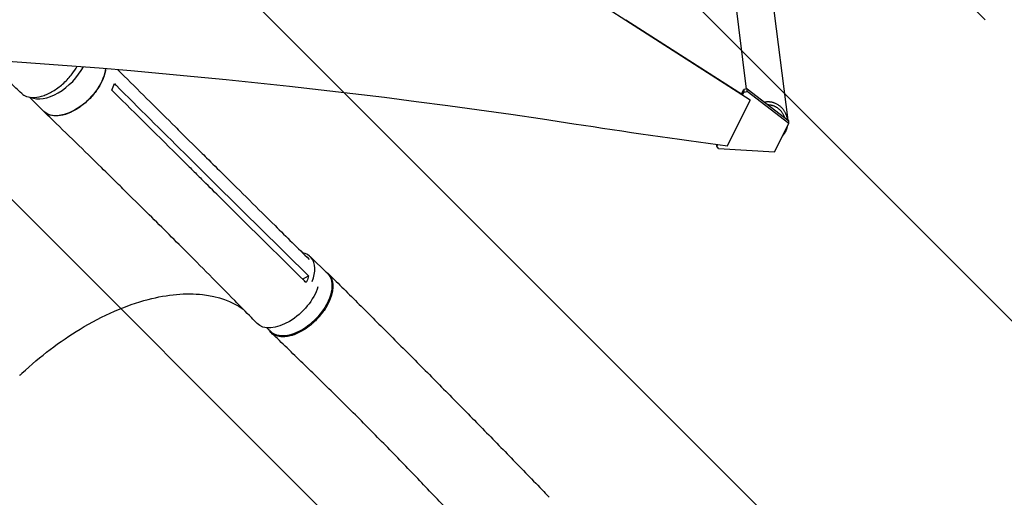
# Model space of a CAD drawing. Units: millimetres. Extents: x -5052 to 3627, y -3292 to 4689.
# Drawn here: x 1014 to 2020, y -1274 to -786 of the extents above; entities that cross this region are included whole.
import ezdxf

# ---------------------------------------------------------------- set-up
doc = ezdxf.new("R2010")
doc.units = ezdxf.units.MM
doc.header["$LTSCALE"] = 20
doc.linetypes.add('HIDDEN', pattern=[9.524999999999999, 6.35, -3.175])
for name, color, linetype in [('2d', 230, 'Continuous'), ('AS-Free_Space', 31, 'HIDDEN'), ('AS-Free_Space_Hatch', 31, 'HIDDEN')]:
    doc.layers.add(name, color=color, linetype=linetype)

msp = doc.modelspace()

# ---------------------------------------------------------------- hatches: boundary and pattern name
at = {"layer": 'AS-Free_Space_Hatch'}
h = msp.add_hatch(dxfattribs=at)
h.set_pattern_fill('ANSI31', color=256, scale=100)
h.set_pattern_definition([(315, (-458.9999939279207, 3189.011993269792), (224.5064030267289, 224.5064030267288), [])])
edge = h.paths.add_edge_path()
edge.add_arc((541.0000060720793, 3189.011993269792), 1000, 90, 180, ccw=False)
edge.add_arc((541.0000060720795, 3189.011993269792), 999.9999999999995, 0, 90, ccw=False)
edge.add_line((1541.000006072079, 3189.011993269792), (1541.000006072079, 1091))
edge.add_arc((541.000006072079, 1091), 1000, -33.05883882449831, 0, ccw=False)
edge.add_arc((541.0000000000015, 5.684341886080801e-13), 999.9999999999994, 0, 33.058838186726575, ccw=False)
edge.add_line((1541.000000000001, 4.547473508864641e-13), (1541.000000000001, -312.2992822949636))
edge.add_line((1541.000000000001, -312.2992822949636), (2288.904255826974, -1083.256276737579))
edge.add_arc((1571.147924873568, -1779.550646509669), 1000.000000000003, -45.86954830175591, 44.130451698243974, ccw=False)
edge.add_arc((1571.147924873572, -1779.550646509672), 999.9999999999983, 224.1304516982439, 314.1304516982441, ccw=False)
edge.add_line((853.3915939201686, -2475.845016281757), (105.4873380931936, -1704.88802183914))
edge.add_arc((1541.000000000003, -312.2992822949633), 2000.000000000003, 180, 224.130451698244, ccw=False)
edge.add_line((-458.9999999999998, -312.2992822949632), (-459, -3.183231456205249e-12))
edge.add_arc((541.0000000000025, -2.899014361901209e-12), 1000.000000000003, 146.9411611755017, 180, ccw=False)
edge.add_arc((541.0000060720789, 1091), 999.9999999999999, 180, 213.0588381867265, ccw=False)
edge.add_line((-458.999993927921, 1091), (-458.9999939279207, 3189.011993269792))
edge = h.paths.add_edge_path()
edge.add_arc((-2705, -490.9999999999999), 500, 0, 360)

# ---------------------------------------------------------------- linework, layer by layer
at = {"layer": '2d'}
for p, q in [((1735.325045330671, -689.1524898064738), (1756.35318975388, -856.5538062261662)), ((1776.072782849277, -708.6493925629625), (1798.620672868073, -888.1491332755536)), ((1760.262769860146, -867.8212858801946), (1633.391437895517, -786.4696471886534)), ((1633.391446213164, -785.6236289858655), (1752.448271392871, -861.9644987142742)), ((1023.817141564004, -864.763228190116), (1038.652180610058, -879.4639243237041)), ((1751.507204660182, -861.3610738141269), (1753.657740192408, -857.0609825437232)), ((1753.657714199742, -859.7047894274233), (1752.44826983331, -862.1231271317752)), ((1753.657740192408, -857.0609825437232), (1753.657714199742, -859.7047894274233)), ((1753.657714199742, -859.7047894274233), (1757.059346254227, -859.064737673632)), ((1757.059372246892, -856.4209307899316), (1753.657740192408, -857.0609825437232)), ((1757.059346254227, -859.0647376736317), (1757.059372246892, -856.4209307899314)), ((1799.807703906322, -891.735072034598), (1757.059346254227, -859.064737673632)), ((1757.059372246892, -856.4209307899316), (1799.807729898988, -889.0912651508977)), ((1736.977354219281, -914.3815082176043), (1760.262769860146, -867.8212858801949)), ((1760.262769860146, -867.8212858801946), (1760.262776618235, -867.1338960949315)), ((1785.298521962678, -920.7468254707264), (1799.807703906322, -891.7350720345978)), ((1799.807703906322, -891.735072034598), (1799.807729898988, -889.0912651508977)), ((1178.589765963637, -900.7466058286775), (1198.979141025067, -920.9513391092123)), ((1726.094310140921, -914.8190395292468), (1726.094328736588, -912.9276078057642)), ((1726.980723064853, -913.0466175352562), (1726.094310140921, -914.8190395292468)), ((1727.914792389563, -917.3405670078928), (1726.094310140921, -914.8190395292468)), ((1181.852324244081, -921.7453280579557), (1202.241638748164, -941.9500013295387)), ((1727.914792389563, -917.3405670078928), (1785.298521962678, -920.7468254707264)), ((1198.431056426122, -951.3615185668209), (1198.431045807075, -951.3615080439372)), ((1120.75392771635, -959.7676829490724), (1141.108588519038, -979.9380163357018)), ((1310.710026094474, -1027.729306145834), (1328.265090810651, -1044.825638145474)), ((1302.969109744854, -1050.739032585364), (1309.050495944191, -1047.484090721223)), ((1266.360802155212, -1100.395222604728), (1270.357268245298, -1104.287256738812))]:
    msp.add_line(p, q, dxfattribs=at)
at = {"layer": '2d', "extrusion": (0, 0, -0.9999999999999998)}
msp.add_ellipse((3962.25490062859, 1830.041569952072), major_axis=(-3863.513516502204, 0.03798422183490403), ratio=0.8487705263723082, start_param=-0.9238192193284762, end_param=-0.5460711304011637, dxfattribs=at)
at = {"layer": '2d', "extrusion": (0, 0, -0.9999999999999999)}
for centre, major_axis, ratio, start_param, end_param in [((538.5052387452945, -5765.773609884436), (5835.999286458609, -0.05737676096748601), 0.8487705263723083, -1.749230609454608, -1.391349494916702), ((1286.075811915469, -1066.222214784455), (-29.5630958228124, -29.83325938229364), 0.5721724712626776, -2.312942089289616, 0.01008190235972695)]:
    msp.add_ellipse(centre, major_axis=major_axis, ratio=ratio, start_param=start_param, end_param=end_param, dxfattribs=at)
at = {"layer": '2d'}
for centre, major_axis, ratio, start_param, end_param in [((1050.386727620419, -832.6674799793111), (-29.21115420587242, -29.47810153250616), 0.5721724712626776, 0.2078664114553845, 2.057960640173639), ((2753.961561896876, 4599.955497835011), (6575.97091320127, -0.06465180900590894), 0.8487705263723082, -1.75024315867309, -1.726062749881343), ((1281.756114811797, -1057.460115442502), (28.95391128267655, 29.73080929666871), 0.5769027791856098, -0.06472698033629154, 0.3583730860937914), ((1281.756114811797, -1057.460115442502), (28.95391128267667, 29.73080929666882), 0.57690277918561, -0.9328686974878124, -0.06472698033629154)]:
    msp.add_ellipse(centre, major_axis=major_axis, ratio=ratio, start_param=start_param, end_param=end_param, dxfattribs=at)
at = {"layer": '2d', "extrusion": (0, 0, -1)}
for centre, major_axis, ratio, start_param, end_param in [((1067.863334815931, -849.985822791198), (-29.21115420587417, -29.47810153250443), 0.5721724712626777, -2.52989399139424, -2.193800696659309e-13), ((1299.311179527975, -1074.556447442143), (28.95391128267667, 29.73080929666882), 0.5769027791856098, 0.06472698033629092, 3.141592653589778), ((1299.311179527969, -1074.556447442148), (28.95391128268176, 29.73080929667368), 0.5769027791856098, -2.309263891220326e-14, 0.0647269803362548)]:
    msp.add_ellipse(centre, major_axis=major_axis, ratio=ratio, start_param=start_param, end_param=end_param, dxfattribs=at)
at = {"layer": '2d'}
for points, knots in [([(1015.855256388889, -860.9957596762702), (1013.918466563181, -859.1921916826254), (1011.981304865185, -857.3899258712263), (1004.23112702365, -850.1861524514909), (998.4191192118251, -844.8016386132615), (988.0600906266136, -835.2214758352175), (983.5234425383105, -830.898447576931), (979.0526725015548, -826.4841576294791)], [0, 0, 0, 0, 10.00000108255673, 10.00000108255673, 40.00002303822747, 40.00002303822747, 63.32283170309167, 63.32283170309167, 63.32283170309167, 63.32283170309167]), ([(1015.855256388888, -860.9957596762702), (1017.246266843394, -862.2910896605931), (1021.033649275821, -864.5722190423126), (1028.804448456674, -865.5543015941882), (1038.645016516392, -863.4153175249678), (1049.062379654128, -858.2770462601823), (1059.101855361453, -850.6104000372338), (1067.15205390302, -841.868520915076), (1071.200990328507, -835.7958692764614), (1072.704442439939, -833.1461401384668)], [0.07573498906855188, 0.07573498906855188, 0.07573498906855188, 0.07573498906855188, 0.125, 0.1875, 0.25, 0.3125, 0.375, 0.4375, 0.4851807314795893, 0.4851807314795893, 0.4851807314795893, 0.4851807314795893]), ([(1101.774461448293, -835.4765213962055), (1101.606730498928, -837.0748688097681), (1100.701561851437, -842.0314525227061), (1097.215004662864, -850.8538412622081), (1090.272543848908, -861.3353286660586), (1081.229519078913, -870.7272199537542), (1070.94430690124, -878.1438262560582), (1060.391660808242, -882.8879479456484), (1050.569310958859, -884.5170000330286), (1043.021361664454, -883.0073230532848), (1039.465703775891, -880.4175057690763), (1038.198253202511, -879.0141075848094)], [0.08328264089172148, 0.08328264089172148, 0.08328264089172148, 0.08328264089172148, 0.08970923901542671, 0.102524844589059, 0.1153404501626914, 0.1281560557363238, 0.1409716613099561, 0.1537872668835885, 0.1666028724572209, 0.1794184780308532, 0.1893307597992824, 0.1893307597992824, 0.1893307597992824, 0.1893307597992824]), ([(1113.802154148037, -836.4771579585738), (1116.08056799213, -838.7390542574394), (1118.359133417915, -841.000932086572), (1138.086724068803, -860.5825529522335), (1155.544626500278, -877.9012073349177), (1174.872159681081, -897.06166201765), (1176.731543809946, -898.904840095403), (1178.59104732188, -900.7480019485147)], [28.24652981952793, 28.24652981952793, 28.24652981952793, 28.24652981952793, 40.00000025716489, 40.00000025716489, 130.0000080486187, 130.0000080486187, 139.5793213351458, 139.5793213351458, 139.5793213351458, 139.5793213351458]), ([(1120.733436300372, -959.7474820028956), (1118.790532233859, -957.8279701166621), (1116.846571454812, -955.9089836963776), (1109.066557606801, -948.2350748582126), (1103.222161215375, -942.4842249109242), (1079.808703561168, -919.4975171482158), (1062.174722985174, -902.3013840510389), (1042.599301741077, -883.3199336724524), (1040.715142965201, -881.4940477426708), (1038.830312972549, -879.668591773032)], [0, 0, 0, 0, 10.00000072434463, 10.00000072434463, 40.00001940334388, 40.00001940334388, 130.0003672928782, 130.0003672928782, 139.5817647135256, 139.5817647135256, 139.5817647135256, 139.5817647135256]), ([(1199.015594969407, -920.9875986959437), (1200.945038120577, -922.90008378519), (1202.874609820912, -924.812551408836), (1210.628596162493, -932.4972131240897), (1216.454069312445, -938.2692620970047), (1239.760946576576, -961.3567557047922), (1257.252299788898, -978.6708016429861), (1286.402333583999, -1007.500790777667), (1298.053835762272, -1019.017842242783), (1309.711619890697, -1030.533867694412)], [0.06039767833468259, 0.06039767833468259, 0.06039767833468259, 0.06039767833468259, 10.00000001325462, 10.00000001325462, 40.00000038975544, 40.00000038975544, 130.0000122435605, 130.0000122435605, 189.8781460567171, 189.8781460567171, 189.8781460567171, 189.8781460567171]), ([(1179.398290035867, -928.3924052352061), (1182.762536924563, -931.726186230022), (1186.126783813259, -935.0599672248381), (1192.923242170629, -941.7948783218774), (1196.355453639303, -945.1960084241007), (1199.787665107977, -948.5971385263242)], [-35.00000001833314, -35.00000001833314, -35.00000001833314, -35.00000001833314, -17.67500000000001, -17.67500000000001, 0, 0, 0, 0]), ([(1304.812566855839, -1052.561317068124), (1275.61791630889, -1023.702743432409), (1246.479765675421, -994.862516776484), (1211.517991678885, -960.2229943363479), (1205.65194584863, -954.4098299829609), (1199.787607407087, -948.5972239325265)], [0.003000019518687268, 0.003000019518687268, 0.003000019518687268, 0.003000019518687268, 0.1527898796381294, 0.1527898796381294, 0.1830003633470337, 0.1830003633470337, 0.1830003633470337, 0.1830003633470337]), ([(1256.342125629039, -1095.883423807392), (1254.446329202618, -1093.937439288728), (1252.549251527033, -1091.992214642474), (1244.955795303536, -1084.21428346024), (1239.24911854534, -1078.387515571666), (1216.375873780499, -1055.105170156666), (1199.116336048944, -1037.698888349965), (1168.274668677549, -1006.854192525656), (1154.724683222498, -993.3903233000001), (1141.122811361803, -979.9522152834304)], [0, 0, 0, 0, 10.00000106468901, 10.00000106468901, 40.00002993452168, 40.00002993452168, 130.0006884530349, 130.0006884530349, 200.0086372775592, 200.0086372775592, 200.0086372775592, 200.0086372775592]), ([(1326.432703383093, -1043.041132971612), (1327.054626973005, -1043.411617700409), (1327.643617358513, -1043.824502085628), (1328.460321165702, -1044.494108116602), (1328.714457537066, -1044.718076728695), (1329.203948367546, -1045.181804643552), (1329.439502639284, -1045.421643347266), (1330.118943969299, -1046.164778329985), (1330.535647547684, -1046.691660505049), (1331.678423579788, -1048.365436576562), (1332.29784244548, -1049.604869046132), (1332.88929737439, -1051.312783244549), (1332.998601877774, -1051.663124025918), (1333.197401315775, -1052.376100234625), (1333.286786998689, -1052.738130423729), (1333.525451670309, -1053.840543006666), (1333.645290086081, -1054.597218746049), (1333.889436423315, -1056.931094773174), (1333.899209150241, -1058.571682465307), (1333.679245483241, -1061.162411668773), (1333.565860042568, -1062.050375583386), (1333.263811883238, -1063.838229534963), (1333.075063518948, -1064.741619772725), (1332.397660892965, -1067.479674722028), (1331.79861443133, -1069.342031683224), (1330.672750208091, -1072.192584712262), (1330.257327485163, -1073.156274702139), (1329.36347851986, -1075.06989561822), (1328.884198542907, -1076.022698659464), (1327.351440222944, -1078.869351586763), (1326.203534486622, -1080.751506089078), (1324.61003181963, -1083.084553142761), (1324.283375516652, -1083.550177185005), (1323.613794478626, -1084.47941032924), (1323.271511369824, -1084.942067070792), (1322.229637285434, -1086.314323365921), (1321.512288920837, -1087.212085130838), (1319.293230494131, -1089.855105910637), (1317.724922870296, -1091.550412266975), (1315.651665885379, -1093.584883265868), (1315.231337931253, -1093.987519665311), (1314.379146436226, -1094.784139996864), (1313.947301130619, -1095.178045710794), (1312.646754480125, -1096.335608441055), (1311.768999027454, -1097.07900208382), (1309.104423976548, -1099.226520607045), (1307.286517440383, -1100.548568568343), (1304.961713268889, -1102.062724593057), (1304.494113680767, -1102.358588859514), (1303.553550629635, -1102.936155485376), (1303.080132425103, -1103.218077076232), (1301.664971150773, -1104.034703148669), (1300.724089787061, -1104.542997948955), (1297.908939996956, -1105.962113646451), (1296.042115485606, -1106.76787694876), (1293.721199283378, -1107.597050779371), (1293.257650801637, -1107.753927057586), (1292.33184447627, -1108.049464557111), (1291.86866796366, -1108.188355158968), (1290.493091846349, -1108.573921218236), (1289.591747109513, -1108.790604423828), (1286.933519567857, -1109.322941420713), (1285.222209352855, -1109.521484121489), (1283.158764071955, -1109.575150185736), (1282.74987518022, -1109.576117848636), (1281.939850502791, -1109.558129472334), (1281.537786527456, -1109.539087368208), (1280.352144613437, -1109.452084014334), (1279.588634068804, -1109.354523787708), (1277.376943027284, -1108.945978438613), (1276.007120951424, -1108.519837249212), (1274.426363823549, -1107.793877392324), (1274.116826678415, -1107.638965029555), (1273.511159815943, -1107.309436657207), (1273.214442589736, -1107.134437176893), (1272.34911890181, -1106.582149554072), (1271.807557216622, -1106.179339017762), (1270.285513969603, -1104.8703055635), (1269.406957247082, -1103.864183519984), (1268.615901020007, -1102.649640632061), (1268.567723443356, -1102.574180684372), (1268.52013564814, -1102.498130391734)], [0.05175587505196305, 0.05175587505196305, 0.05175587505196305, 0.05175587505196305, 0.05544623455304431, 0.05544623455304431, 0.05717892938282688, 0.05717892938282688, 0.05891162421260947, 0.05891162421260947, 0.06237701387217464, 0.06237701387217464, 0.06930779319130498, 0.06930779319130498, 0.07104048802108759, 0.07104048802108759, 0.0727731828508702, 0.0727731828508702, 0.07623857251043542, 0.07623857251043542, 0.08316935182956586, 0.08316935182956586, 0.08663474148913103, 0.08663474148913103, 0.09010013114869618, 0.09010013114869618, 0.09703091046782651, 0.09703091046782651, 0.1004963001273917, 0.1004963001273917, 0.1039616897869568, 0.1039616897869568, 0.1108924691060873, 0.1108924691060873, 0.1126251639358698, 0.1126251639358698, 0.1143578587656523, 0.1143578587656523, 0.1178232484252173, 0.1178232484252173, 0.1247540277443473, 0.1247540277443473, 0.1264867225741298, 0.1264867225741298, 0.1282194174039122, 0.1282194174039122, 0.1316848070634772, 0.1316848070634772, 0.1386155863826072, 0.1386155863826072, 0.1403482812123898, 0.1403482812123898, 0.1420809760421723, 0.1420809760421723, 0.1455463657017374, 0.1455463657017374, 0.1524771450208675, 0.1524771450208675, 0.15420983985065, 0.15420983985065, 0.1559425346804325, 0.1559425346804325, 0.1594079243399975, 0.1594079243399975, 0.1663387036591273, 0.1663387036591273, 0.1680713984889098, 0.1680713984889098, 0.1698040933186922, 0.1698040933186922, 0.1732694829782571, 0.1732694829782571, 0.1802002622973868, 0.1802002622973868, 0.1819329571271692, 0.1819329571271692, 0.1836656519569516, 0.1836656519569516, 0.1871310416165165, 0.1871310416165165, 0.1940618209356462, 0.1940618209356462, 0.1945171106829373, 0.1945171106829373, 0.1945171106829373, 0.1945171106829373]), ([(1329.152107790593, -1045.136213581522), (1331.172629554715, -1047.124852265854), (1333.200006871927, -1049.122345473697), (1340.410415618006, -1056.233720540102), (1345.630601901304, -1061.395411481205), (1356.161084340995, -1071.832304814254), (1361.472888725723, -1077.109043988426), (1372.175778353344, -1087.763695999002), (1377.568292629734, -1093.143041384593), (1388.415375095645, -1103.984266161616), (1393.871225954502, -1109.447387309394), (1404.829525149061, -1120.43944029465), (1410.333162808512, -1125.96949064687), (1421.373632866364, -1137.081052977124), (1426.911611289911, -1142.663621893671), (1438.009567445736, -1153.868546569113), (1443.570692384792, -1159.491950767365), (1454.705904598277, -1170.769601620992), (1460.28117602443, -1176.424930065648), (1471.437502395986, -1187.759962113154), (1477.019802822704, -1193.440809637083), (1488.184288228442, -1204.822280653211), (1493.767791875833, -1210.524125290362), (1504.92921587145, -1221.943880531563), (1510.508528692411, -1227.663091753434), (1521.655470575935, -1239.113445484765), (1527.224559459999, -1244.845959945345), (1538.343159685924, -1256.316819683215), (1543.894191258035, -1262.056593955278), (1551.304830263522, -1269.737655055824), (1553.16184219365, -1271.66397219507), (1555.018973071228, -1273.591979005618)], [0, 0, 0, 0, 10.00019096163783, 10.00019096163783, 35.45016723782046, 35.45016723782046, 60.94857061820839, 60.94857061820839, 86.46279925994962, 86.46279925994962, 111.9316091156429, 111.9316091156429, 137.3055220221372, 137.3055220221372, 162.5478192326331, 162.5478192326331, 187.6348460480792, 187.6348460480792, 212.5553213864781, 212.5553213864781, 237.3084667481314, 237.3084667481314, 261.9008666635033, 261.9008666635033, 286.3421101678044, 286.3421101678044, 310.6394533473556, 310.6394533473556, 334.7920027330874, 334.7920027330874, 342.864863700842, 342.864863700842, 342.864863700842, 342.864863700842]), ([(1309.050495944188, -1047.484090721215), (1308.579857503511, -1049.203570954821), (1307.974882808803, -1050.961265685332), (1307.02606044812, -1053.25783295667), (1306.801509989177, -1053.776524714765), (1306.566782924039, -1054.295294071554)], [-87.348443082677, -87.348443082677, -87.348443082677, -87.348443082677, -81.13731645565781, -81.13731645565781, -79.32712970406672, -79.32712970406672, -79.32712970406672, -79.32712970406672]), ([(1013.833606205106, -1149.094074996649), (1014.743834535413, -1148.231226496887), (1015.282948766628, -1147.724583021442), (1034.818253810785, -1129.513555462979), (1054.868886921096, -1114.264639531603), (1098.835605635747, -1087.655216845476), (1122.451909315645, -1077.362059120218), (1165.000539539529, -1066.23847371585), (1183.861637669898, -1064.549395469385), (1216.71837329042, -1068.288221301216), (1230.68733219724, -1073.310341194855), (1242.116495268727, -1081.319804868302)], [453.0997183949731, 453.0997183949731, 453.0997183949731, 453.0997183949731, 459.1699579838462, 459.1699579838462, 585.1461128107262, 585.1461128107262, 727.735653874677, 727.735653874677, 854.1583777888095, 854.1583777888095, 973.6611457036946, 973.6611457036946, 973.6611457036946, 973.6611457036946]), ([(1494.517733497898, -1331.868068744474), (1492.217059802168, -1329.479591654479), (1489.919880778369, -1327.091372513335), (1482.444200413008, -1319.309578053058), (1477.279899482619, -1313.918227787004), (1466.90964746155, -1303.072528413781), (1461.702680507848, -1297.616893539667), (1451.215579308342, -1286.624558553442), (1445.934651490357, -1281.087007653408), (1435.302653577073, -1269.951539489973), (1429.950715109623, -1264.353042239092), (1419.184518398687, -1253.122166356812), (1413.769287781217, -1247.489379425364), (1402.888988073876, -1236.219607476888), (1397.422850941746, -1230.582252653277), (1386.45560905327, -1219.331458822214), (1380.953376970956, -1213.717583864715), (1369.929135055944, -1202.536348519974), (1364.405980843054, -1196.968444047915), (1353.355390388406, -1185.895362175031), (1347.826822929751, -1180.389528992617), (1336.78342047695, -1169.45270488451), (1331.267469829207, -1164.020926756202), (1320.272603825476, -1153.243734253107), (1314.792543133536, -1147.897336911598), (1303.899123055532, -1137.304189027871), (1298.484484508213, -1132.056173396742), (1287.756033666627, -1121.674808790815), (1282.440666820837, -1116.539853527086), (1275.009023578789, -1109.359761471631), (1272.849299171094, -1107.273061239971), (1270.69891757903, -1105.194712696347)], [0, 0, 0, 0, 10.00030890184868, 10.00030890184868, 32.59666427786932, 32.59666427786932, 55.54457101869333, 55.54457101869333, 78.97733580555919, 78.97733580555919, 102.8721770684872, 102.8721770684872, 127.1830148756776, 127.1830148756776, 151.8460048004811, 151.8460048004811, 176.7946559504838, 176.7946559504838, 201.9732120700409, 201.9732120700409, 227.3390827328394, 227.3390827328394, 252.8531337050408, 252.8531337050408, 278.4652490034279, 278.4652490034279, 304.1054029624514, 304.1054029624514, 329.6865445375989, 329.6865445375989, 340.2257541387, 340.2257541387, 340.2257541387, 340.2257541387])]:
    msp.add_open_spline(points, degree=3, knots=knots, dxfattribs=at)
for points in [[(1108.093315477314, -857.6641918646835), (1109.07193135389, -855.5060683953643), (1109.924569557868, -853.2366389640947), (1110.565938495906, -850.9173845648193)], [(1110.565938495906, -850.9173845648183), (1111.146829720007, -851.4956092567534), (1111.727700531947, -852.0737894900312), (1112.30854813154, -852.6519223389218)], [(1112.30854813154, -852.6519223389218), (1135.462476893063, -875.6976348584544), (1158.641514542522, -898.7299764040463), (1181.85223068506, -921.745361535633)], [(1109.836672531276, -859.3946194228361), (1109.255580372176, -858.8178460293484), (1108.674460664758, -858.2410361445941), (1108.093315477313, -857.6641918646833)], [(1179.398232345657, -928.3924906519919), (1156.185961378494, -905.3849872459411), (1133.00044077042, -882.3862310011964), (1109.836672531276, -859.3946194228361)], [(1198.980485480742, -920.9526715737827), (1198.98003742134, -920.9522273274943), (1198.979589331491, -920.9517831123744), (1198.979141025067, -920.9513391092123)], [(1202.24160574649, -941.9500948161681), (1237.180216545117, -976.594677885249), (1272.19060655792, -1011.200839995684), (1307.295183137354, -1045.756352068636)], [(1141.108588519038, -979.9380163357016), (1141.113349492653, -979.9427290461283), (1141.118114003552, -979.94743814083), (1141.122874473882, -979.9521515445877)], [(1307.295183137353, -1045.756352068636), (1307.88026845594, -1046.332286170686), (1308.465372395779, -1046.908198781106), (1309.050495944184, -1047.484090721227)], [(1306.566782924041, -1054.29529407155), (1305.982017650085, -1053.717290562905), (1305.397279164043, -1053.139298406687), (1304.812566855839, -1052.561317068124)], [(1296.226044272846, -1106.645477292632), (1296.22627343849, -1106.64570679391), (1296.226502604181, -1106.645936295252), (1296.22673176992, -1106.646165796657)], [(1290.511989086305, -1108.555311258207), (1290.512424629321, -1108.555771527336), (1290.51286015541, -1108.556231810729), (1290.513295681718, -1108.556692094688)]]:
    msp.add_open_spline(points, degree=3, dxfattribs=at)
for points, weights in [([(1798.625486146768, -888.1877380728391), (1797.005217898945, -875.0943063295122), (1786.554720824387, -867.5310367080629), (1774.802501701527, -869.9810768102875)], [0.5787243155107362, 0.4588707620068445, 0.4758701699512173, 0.6297225393438546]), ([(1795.813534932405, -886.0387108019529), (1792.894627876257, -877.0167973590992), (1785.583265178897, -872.7099235303558), (1778.418001163853, -872.7442139880337)], [0.5012981794546963, 0.514851104842054, 0.6345229026380758, 0.8603135728427619]), ([(1794.451012183114, -903.0927977541), (1796.347433368188, -900.806176813878), (1797.80810469213, -897.9071580154298), (1798.447131186156, -894.4555975916346)], [1, 0.8647777130316336, 0.7569830264026998, 0.6766159401131984]), ([(1793.705816347612, -903.9360671035042), (1793.965104081477, -903.6606125885662), (1794.213435763236, -903.3792569124726), (1794.451012183114, -903.0927977541)], [0.9440231279136361, 0.9621283966255657, 0.980787353987687, 1])]:
    msp.add_rational_spline(points, weights, degree=3, dxfattribs=at)
at = {"layer": 'AS-Free_Space', "flags": 128}
msp.add_lwpolyline([(-458.9999939279207, 3189.011993269792, -0.414213562373095), (541.0000060720795, 4189.011993269792, -0.4142135623730951), (1541.000006072079, 3189.011993269792), (1541.000006072079, 1091, -0.1452552393527436), (1379.110825063772, 545.499995335404, -0.1452552365112252), (1541.000000000001, 4.547473508864641e-13), (1541.000000000001, -312.2992822949636), (2288.904255826974, -1083.256276737579, -0.4142135623730945), (2267.442294645659, -2497.306977463073, -0.4142135623730958), (853.3915939201686, -2475.845016281757), (105.4873380931936, -1704.88802183914, -0.1949710840729237), (-458.9999999999998, -312.2992822949632), (-459, -3.183231456205249e-12, -0.1452552393527441), (-297.1108189916915, 545.5000046645955, -0.1452552365112253), (-458.999993927921, 1091)], format="xyb", close=True, dxfattribs=at)

doc.saveas('drawing.dxf')
